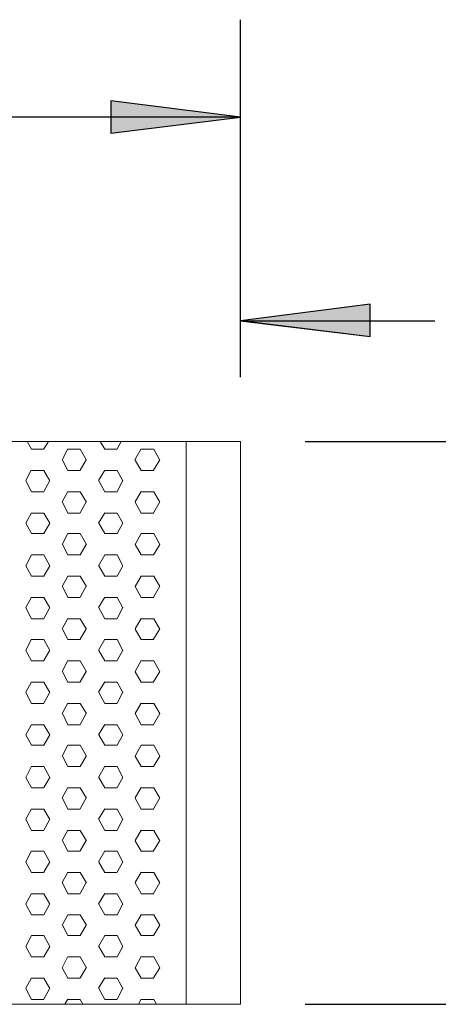
# Model space of a CAD drawing. Units: inches. Extents: x 7400 to 13700, y -23211 to -14301.
# Drawn here: x 9832 to 10026, y -19342 to -18887 of the extents above; entities that cross this region are included whole.
import ezdxf

# ---------------------------------------------------------------- set-up
doc = ezdxf.new("R2010")
doc.units = ezdxf.units.IN
doc.header["$MEASUREMENT"] = 0
doc.layers.add('01', color=92, linetype='Continuous')
doc.layers.add('04', color=252, linetype='Continuous')

msp = doc.modelspace()

# ---------------------------------------------------------------- hatches: boundary and pattern name
at = {"layer": '04'}
h = msp.add_hatch(color=256, dxfattribs=at)
h.dxf.hatch_style = 2
h.paths.add_polyline_path([(9874.35, -18939.84), (9934.34, -18932.52), (9874.35, -18924.89)])
h = msp.add_hatch(color=256, dxfattribs=at)
h.dxf.hatch_style = 2
h.paths.add_polyline_path([(9934.34, -19026.51), (9994.33, -19033.8), (9994.33, -19018.9)])

# ---------------------------------------------------------------- linework, layer by layer
at = {"layer": '01', "lineweight": 5}
for points in [[(8749.19, -19082.37), (9909.26, -19082.37), (9909.26, -19342.43), (8749.19, -19342.43), (8749.19, -19082.37)], [(9829.23, -19082.4), (9934.34, -19082.4), (9934.34, -19342.43)], [(9837.67, -19085.88), (9835.74, -19082.4)], [(9843.35, -19085.79), (9845.56, -19082.29)], [(9871.65, -19085.88), (9869.43, -19082.4)], [(9877.32, -19085.79), (9879.23, -19082.28)], [(9837.67, -19085.88), (9843.39, -19085.88)], [(9851.93, -19090.86), (9854.47, -19085.77)], [(9854.5, -19085.88), (9860.23, -19085.88)], [(9863.07, -19090.96), (9860.23, -19085.88)], [(9871.64, -19085.88), (9877.38, -19085.88)], [(9885.56, -19090.86), (9888.44, -19085.77)], [(9888.47, -19085.88), (9894.18, -19085.88)], [(9897.05, -19090.96), (9894.2, -19085.88)], [(9854.5, -19095.73), (9851.98, -19090.96)], [(9860.2, -19095.61), (9863.05, -19090.86)], [(9888.48, -19095.73), (9885.63, -19090.96)], [(9894.15, -19095.61), (9897.01, -19090.86)], [(9835.07, -19100.37), (9837.61, -19095.61)], [(9837.67, -19095.73), (9843.4, -19095.73)], [(9846.24, -19100.48), (9843.39, -19095.73)], [(9854.52, -19095.73), (9860.24, -19095.73)], [(9868.75, -19100.37), (9871.62, -19095.61)], [(9871.65, -19095.73), (9877.38, -19095.73)], [(9879.92, -19100.48), (9877.38, -19095.73)], [(9888.48, -19095.73), (9894.2, -19095.73)], [(9837.67, -19105.57), (9835.14, -19100.48)], [(9843.35, -19105.48), (9846.19, -19100.39)], [(9871.65, -19105.57), (9868.8, -19100.48)], [(9877.32, -19105.46), (9879.87, -19100.37)], [(9837.67, -19105.57), (9843.4, -19105.57)], [(9851.93, -19110.25), (9854.48, -19105.46)], [(9854.52, -19105.57), (9860.24, -19105.57)], [(9863.07, -19110.33), (9860.23, -19105.57)], [(9871.65, -19105.57), (9877.38, -19105.57)], [(9885.58, -19110.25), (9888.44, -19105.46)], [(9888.48, -19105.57), (9894.2, -19105.57)], [(9897.05, -19110.33), (9894.2, -19105.57)], [(9854.5, -19115.4), (9851.98, -19110.33)], [(9860.18, -19115.32), (9863.04, -19110.21)], [(9888.48, -19115.4), (9885.63, -19110.33)], [(9894.15, -19115.32), (9897.01, -19110.23)], [(9835.07, -19120.07), (9837.63, -19115.32)], [(9837.67, -19115.4), (9843.4, -19115.4)], [(9846.24, -19120.17), (9843.39, -19115.4)], [(9854.52, -19115.4), (9860.24, -19115.4)], [(9868.75, -19120.07), (9871.62, -19115.32)], [(9871.65, -19115.4), (9877.38, -19115.4)], [(9879.92, -19120.17), (9877.38, -19115.4)], [(9888.47, -19115.4), (9894.2, -19115.4)], [(9843.35, -19124.83), (9846.19, -19120.07)], [(9877.32, -19124.83), (9879.87, -19120.07)], [(9837.67, -19124.93), (9835.14, -19120.17)], [(9871.64, -19124.93), (9868.78, -19120.17)], [(9837.67, -19124.93), (9843.4, -19124.93)], [(9851.91, -19129.9), (9854.47, -19124.83)], [(9854.52, -19124.93), (9860.24, -19124.93)], [(9863.07, -19130.02), (9860.23, -19124.93)], [(9871.65, -19124.93), (9877.38, -19124.93)], [(9885.58, -19129.9), (9888.44, -19124.83)], [(9888.48, -19124.93), (9894.2, -19124.93)], [(9897.05, -19130.02), (9894.2, -19124.93)], [(9854.5, -19134.79), (9851.98, -19130.02)], [(9860.18, -19134.67), (9863.04, -19129.9)], [(9888.48, -19134.79), (9885.63, -19130.02)], [(9894.15, -19134.67), (9897.01, -19129.9)], [(9835.07, -19139.76), (9837.63, -19134.67)], [(9837.67, -19134.79), (9843.4, -19134.79)], [(9846.24, -19139.88), (9843.39, -19134.79)], [(9854.52, -19134.79), (9860.24, -19134.79)], [(9868.75, -19139.76), (9871.62, -19134.67)], [(9871.65, -19134.79), (9877.38, -19134.79)], [(9879.92, -19139.88), (9877.38, -19134.79)], [(9888.48, -19134.79), (9894.2, -19134.79)], [(9837.67, -19144.63), (9835.14, -19139.88)], [(9843.35, -19144.52), (9846.19, -19139.76)], [(9871.64, -19144.63), (9868.78, -19139.88)], [(9877.32, -19144.52), (9879.87, -19139.76)], [(9837.67, -19144.63), (9843.4, -19144.63)], [(9851.91, -19149.29), (9854.47, -19144.52)], [(9854.5, -19144.63), (9860.24, -19144.63)], [(9863.07, -19149.4), (9860.23, -19144.63)], [(9871.65, -19144.63), (9877.38, -19144.63)], [(9885.58, -19149.29), (9888.44, -19144.52)], [(9888.47, -19144.63), (9894.2, -19144.63)], [(9897.05, -19149.4), (9894.2, -19144.63)], [(9854.5, -19154.46), (9851.98, -19149.39)], [(9860.18, -19154.36), (9863.04, -19149.27)], [(9888.47, -19154.46), (9885.63, -19149.39)], [(9894.15, -19154.36), (9897.02, -19149.27)], [(9835.07, -19159.12), (9837.63, -19154.36)], [(9837.67, -19154.48), (9843.4, -19154.48)], [(9846.24, -19159.23), (9843.39, -19154.49)], [(9854.52, -19154.48), (9860.24, -19154.48)], [(9868.75, -19159.12), (9871.62, -19154.36)], [(9871.65, -19154.48), (9877.38, -19154.48)], [(9879.92, -19159.23), (9877.38, -19154.48)], [(9888.48, -19154.48), (9894.2, -19154.48)], [(9837.67, -19164.32), (9835.14, -19159.21)], [(9843.35, -19164.21), (9846.21, -19159.12)], [(9871.65, -19164.32), (9868.78, -19159.21)], [(9877.33, -19164.21), (9879.87, -19159.12)], [(9837.67, -19164.32), (9843.39, -19164.32)], [(9851.91, -19168.96), (9854.47, -19164.21)], [(9854.5, -19164.32), (9860.24, -19164.32)], [(9863.07, -19169.09), (9860.23, -19164.32)], [(9871.65, -19164.32), (9877.38, -19164.32)], [(9885.6, -19168.96), (9888.44, -19164.21)], [(9888.47, -19164.32), (9894.2, -19164.32)], [(9897.05, -19169.09), (9894.2, -19164.32)], [(9854.5, -19173.86), (9851.98, -19169.09)], [(9860.18, -19173.73), (9863.05, -19168.96)], [(9888.47, -19173.86), (9885.63, -19169.09)], [(9894.17, -19173.75), (9897.02, -19168.96)], [(9835.07, -19178.82), (9837.63, -19173.73)], [(9837.67, -19173.86), (9843.4, -19173.86)], [(9846.24, -19178.92), (9843.39, -19173.85)], [(9854.52, -19173.86), (9860.24, -19173.86)], [(9868.75, -19178.81), (9871.62, -19173.72)], [(9871.65, -19173.86), (9877.38, -19173.86)], [(9879.92, -19178.92), (9877.38, -19173.85)], [(9888.47, -19173.86), (9894.2, -19173.86)], [(9837.67, -19183.69), (9835.12, -19178.92)], [(9843.37, -19183.58), (9846.21, -19178.82)], [(9871.65, -19183.69), (9868.78, -19178.92)], [(9877.33, -19183.56), (9879.87, -19178.81)], [(9837.67, -19183.69), (9843.4, -19183.69)], [(9851.91, -19188.65), (9854.47, -19183.56)], [(9854.52, -19183.69), (9860.24, -19183.69)], [(9863.07, -19188.78), (9860.23, -19183.67)], [(9871.65, -19183.69), (9877.38, -19183.69)], [(9885.6, -19188.65), (9888.44, -19183.56)], [(9888.48, -19183.69), (9894.2, -19183.69)], [(9897.05, -19188.78), (9894.2, -19183.67)], [(9854.5, -19193.53), (9851.98, -19188.78)], [(9860.18, -19193.42), (9863.05, -19188.65)], [(9888.47, -19193.53), (9885.63, -19188.78)], [(9894.17, -19193.42), (9897.02, -19188.65)], [(9835.07, -19198.19), (9837.63, -19193.42)], [(9837.67, -19193.53), (9843.4, -19193.53)], [(9846.23, -19198.31), (9843.37, -19193.53)], [(9854.5, -19193.53), (9860.24, -19193.53)], [(9868.75, -19198.19), (9871.62, -19193.42)], [(9871.65, -19193.53), (9877.38, -19193.53)], [(9879.92, -19198.31), (9877.38, -19193.53)], [(9888.47, -19193.53), (9894.2, -19193.53)], [(9837.67, -19203.36), (9835.12, -19198.29)], [(9843.37, -19203.27), (9846.21, -19198.18)], [(9871.65, -19203.36), (9868.78, -19198.29)], [(9877.33, -19203.27), (9879.88, -19198.18)], [(9837.67, -19203.36), (9843.4, -19203.36)], [(9851.91, -19208.02), (9854.47, -19203.27)], [(9854.52, -19203.36), (9860.24, -19203.36)], [(9863.07, -19208.13), (9860.23, -19203.38)], [(9871.65, -19203.36), (9877.38, -19203.36)], [(9885.6, -19208.02), (9888.44, -19203.27)], [(9888.47, -19203.36), (9894.2, -19203.36)], [(9897.05, -19208.13), (9894.2, -19203.38)], [(9854.52, -19213.22), (9851.98, -19208.12)], [(9860.2, -19213.11), (9863.05, -19208.02)], [(9888.47, -19213.22), (9885.63, -19208.12)], [(9894.17, -19213.11), (9897.02, -19208.02)], [(9835.11, -19217.88), (9837.63, -19213.13)], [(9837.67, -19213.22), (9843.4, -19213.22)], [(9846.24, -19217.98), (9843.37, -19213.22)], [(9854.52, -19213.22), (9860.24, -19213.22)], [(9868.75, -19217.88), (9871.64, -19213.11)], [(9871.65, -19213.22), (9877.38, -19213.22)], [(9879.92, -19217.98), (9877.38, -19213.22)], [(9888.48, -19213.22), (9894.2, -19213.22)], [(9837.67, -19222.73), (9835.12, -19217.98)], [(9843.37, -19222.65), (9846.21, -19217.88)], [(9871.65, -19222.73), (9868.78, -19217.98)], [(9877.33, -19222.65), (9879.88, -19217.88)], [(9837.67, -19222.73), (9843.4, -19222.73)], [(9851.91, -19227.73), (9854.47, -19222.64)], [(9854.5, -19222.73), (9860.24, -19222.73)], [(9863.07, -19227.81), (9860.23, -19222.73)], [(9871.65, -19222.73), (9877.38, -19222.73)], [(9885.6, -19227.73), (9888.44, -19222.64)], [(9888.47, -19222.73), (9894.2, -19222.73)], [(9897.05, -19227.81), (9894.2, -19222.73)], [(9854.52, -19232.58), (9851.98, -19227.81)], [(9860.2, -19232.48), (9863.05, -19227.73)], [(9888.47, -19232.58), (9885.63, -19227.81)], [(9894.17, -19232.48), (9897.02, -19227.73)], [(9835.11, -19237.57), (9837.63, -19232.47)], [(9837.67, -19232.58), (9843.4, -19232.58)], [(9846.24, -19237.67), (9843.37, -19232.56)], [(9854.52, -19232.58), (9860.24, -19232.58)], [(9868.75, -19237.57), (9871.64, -19232.47)], [(9871.65, -19232.58), (9877.38, -19232.58)], [(9879.92, -19237.67), (9877.38, -19232.56)], [(9888.48, -19232.58), (9894.2, -19232.58)], [(9837.67, -19242.42), (9835.12, -19237.67)], [(9843.35, -19242.33), (9846.19, -19237.57)], [(9871.65, -19242.42), (9868.78, -19237.67)], [(9877.33, -19242.33), (9879.88, -19237.57)], [(9837.67, -19242.42), (9843.4, -19242.42)], [(9851.93, -19247.1), (9854.47, -19242.33)], [(9854.52, -19242.42), (9860.24, -19242.42)], [(9863.07, -19247.19), (9860.23, -19242.42)], [(9871.65, -19242.42), (9877.38, -19242.42)], [(9885.6, -19247.1), (9888.45, -19242.33)], [(9888.48, -19242.42), (9894.2, -19242.42)], [(9897.05, -19247.19), (9894.2, -19242.42)], [(9854.52, -19252.25), (9851.98, -19247.18)], [(9860.2, -19252.17), (9863.05, -19247.08)], [(9888.47, -19252.25), (9885.63, -19247.18)], [(9894.17, -19252.17), (9897.02, -19247.08)], [(9835.09, -19256.93), (9837.63, -19252.17)], [(9837.67, -19252.25), (9843.4, -19252.25)], [(9846.24, -19257.04), (9843.37, -19252.25)], [(9854.5, -19252.25), (9860.24, -19252.25)], [(9868.76, -19256.93), (9871.64, -19252.17)], [(9871.65, -19252.25), (9877.38, -19252.25)], [(9879.92, -19257.04), (9877.38, -19252.25)], [(9888.47, -19252.25), (9894.2, -19252.25)], [(9837.67, -19262.13), (9835.12, -19257.02)], [(9843.35, -19262), (9846.19, -19256.91)], [(9871.65, -19262.13), (9868.8, -19257.02)], [(9877.33, -19262.02), (9879.88, -19256.91)], [(9837.67, -19262.13), (9843.4, -19262.13)], [(9851.93, -19266.76), (9854.47, -19262.02)], [(9854.52, -19262.13), (9860.24, -19262.13)], [(9863.07, -19266.88), (9860.23, -19262.13)], [(9871.65, -19262.13), (9877.38, -19262.13)], [(9885.6, -19266.76), (9888.45, -19262)], [(9888.48, -19262.13), (9894.2, -19262.13)], [(9897.05, -19266.88), (9894.2, -19262.13)], [(9854.52, -19271.64), (9851.98, -19266.88)], [(9860.2, -19271.53), (9863.05, -19266.77)], [(9888.47, -19271.64), (9885.63, -19266.88)], [(9894.15, -19271.53), (9897.02, -19266.76)], [(9835.09, -19276.62), (9837.63, -19271.51)], [(9837.67, -19271.64), (9843.39, -19271.64)], [(9846.24, -19276.71), (9843.37, -19271.64)], [(9854.52, -19271.64), (9860.24, -19271.64)], [(9868.76, -19276.62), (9871.64, -19271.51)], [(9871.65, -19271.64), (9877.38, -19271.64)], [(9879.92, -19276.71), (9877.38, -19271.64)], [(9888.47, -19271.64), (9894.2, -19271.64)], [(9837.67, -19281.48), (9835.12, -19276.71)], [(9843.35, -19281.39), (9846.19, -19276.62)], [(9871.65, -19281.48), (9868.8, -19276.71)], [(9877.33, -19281.37), (9879.88, -19276.62)], [(9837.67, -19281.48), (9843.4, -19281.48)], [(9851.93, -19286.13), (9854.48, -19281.37)], [(9854.52, -19281.48), (9860.24, -19281.48)], [(9863.07, -19286.24), (9860.23, -19281.48)], [(9871.65, -19281.48), (9877.38, -19281.48)], [(9885.6, -19286.13), (9888.44, -19281.39)], [(9888.47, -19281.48), (9894.2, -19281.48)], [(9897.05, -19286.24), (9894.2, -19281.48)], [(9854.52, -19291.33), (9851.98, -19286.24)], [(9860.2, -19291.2), (9863.05, -19286.13)], [(9888.47, -19291.31), (9885.63, -19286.24)], [(9894.15, -19291.2), (9897.02, -19286.13)], [(9835.09, -19295.99), (9837.63, -19291.22)], [(9837.67, -19291.33), (9843.4, -19291.33)], [(9846.24, -19296.1), (9843.37, -19291.33)], [(9854.52, -19291.33), (9860.24, -19291.33)], [(9868.76, -19295.99), (9871.64, -19291.2)], [(9871.65, -19291.33), (9877.38, -19291.33)], [(9879.92, -19296.1), (9877.38, -19291.33)], [(9888.48, -19291.33), (9894.2, -19291.33)], [(9837.67, -19301.17), (9835.12, -19296.1)], [(9843.35, -19301.06), (9846.21, -19295.97)], [(9871.65, -19301.17), (9868.8, -19296.1)], [(9877.33, -19301.06), (9879.87, -19295.97)], [(9837.67, -19301.17), (9843.4, -19301.17)], [(9851.93, -19305.83), (9854.48, -19301.06)], [(9854.5, -19301.17), (9860.24, -19301.17)], [(9863.07, -19305.94), (9860.23, -19301.17)], [(9871.65, -19301.17), (9877.38, -19301.17)], [(9885.6, -19305.83), (9888.44, -19301.06)], [(9888.47, -19301.17), (9894.2, -19301.17)], [(9897.05, -19305.94), (9894.2, -19301.17)], [(9854.52, -19310.7), (9851.98, -19305.94)], [(9860.2, -19310.59), (9863.05, -19305.83)], [(9888.47, -19310.7), (9885.63, -19305.94)], [(9894.17, -19310.59), (9897.02, -19305.83)], [(9835.09, -19315.68), (9837.63, -19310.6)], [(9837.67, -19310.7), (9843.4, -19310.7)], [(9846.24, -19315.77), (9843.37, -19310.7)], [(9854.52, -19310.7), (9860.24, -19310.7)], [(9868.75, -19315.66), (9871.62, -19310.59)], [(9871.65, -19310.7), (9877.38, -19310.7)], [(9879.92, -19315.77), (9877.38, -19310.7)], [(9888.47, -19310.7), (9894.2, -19310.7)], [(9837.67, -19320.53), (9835.12, -19315.77)], [(9843.35, -19320.45), (9846.21, -19315.68)], [(9871.65, -19320.53), (9868.8, -19315.77)], [(9877.35, -19320.45), (9879.87, -19315.66)], [(9837.67, -19320.53), (9843.4, -19320.53)], [(9851.93, -19325.52), (9854.48, -19320.43)], [(9854.52, -19320.53), (9860.24, -19320.53)], [(9863.07, -19325.62), (9860.23, -19320.53)], [(9871.65, -19320.53), (9877.38, -19320.53)], [(9885.6, -19325.52), (9888.44, -19320.43)], [(9888.48, -19320.53), (9894.2, -19320.53)], [(9897.05, -19325.62), (9894.2, -19320.53)], [(9854.5, -19330.39), (9851.96, -19325.62)], [(9860.2, -19330.29), (9863.05, -19325.54)], [(9888.48, -19330.39), (9885.63, -19325.62)], [(9894.17, -19330.29), (9897.02, -19325.54)], [(9835.09, -19335.05), (9837.63, -19330.29)], [(9837.67, -19330.39), (9843.4, -19330.39)], [(9846.24, -19335.14), (9843.39, -19330.39)], [(9854.5, -19330.39), (9860.24, -19330.39)], [(9868.75, -19335.05), (9871.62, -19330.29)], [(9871.65, -19330.39), (9877.38, -19330.39)], [(9879.92, -19335.14), (9877.38, -19330.39)], [(9888.47, -19330.39), (9894.2, -19330.39)], [(9837.67, -19340.22), (9835.12, -19335.14)], [(9843.35, -19340.12), (9846.21, -19335.05)], [(9871.65, -19340.22), (9868.8, -19335.14)], [(9877.35, -19340.12), (9879.88, -19335.05)], [(9934.34, -19342.45), (9829.23, -19342.45)], [(9837.67, -19340.22), (9843.4, -19340.22)], [(9853.19, -19342.32), (9854.47, -19340.12)], [(9854.52, -19340.22), (9860.24, -19340.22)], [(9861.49, -19342.45), (9860.23, -19340.22)], [(9871.65, -19340.22), (9877.38, -19340.22)], [(9887.18, -19342.34), (9888.44, -19340.12)], [(9888.48, -19340.22), (9894.2, -19340.22)], [(9895.47, -19342.45), (9894.2, -19340.22)]]:
    msp.add_lwpolyline(points, dxfattribs=at)
at = {"layer": '04'}
for points in [[(9934.34, -19052.55), (9934.34, -18887.42)], [(9874.35, -18939.84), (9934.34, -18932.52), (9874.35, -18924.89)], [(9874.35, -18939.82), (9934.34, -18932.53), (9874.35, -18924.89), (9874.35, -18939.82)], [(9934.34, -18932.52), (9874.35, -18924.89), (9874.35, -18939.82), (9934.34, -18932.52)], [(9934.34, -18932.53), (9449.59, -18932.53)], [(9934.34, -19052.55), (9934.34, -18981.4)], [(9994.35, -19018.88), (9934.34, -19026.53), (9994.35, -19033.8), (9994.35, -19018.88)], [(9934.34, -19026.53), (9994.35, -19033.8), (9994.35, -19018.88), (9934.34, -19026.53)], [(9934.34, -19026.51), (9994.33, -19033.8), (9994.33, -19018.9)], [(9934.34, -19026.53), (10024.19, -19026.53)], [(9964.19, -19082.4), (10262.63, -19082.4)], [(9964.19, -19342.45), (10262.63, -19342.45)]]:
    msp.add_lwpolyline(points, dxfattribs=at)

doc.saveas('drawing.dxf')
